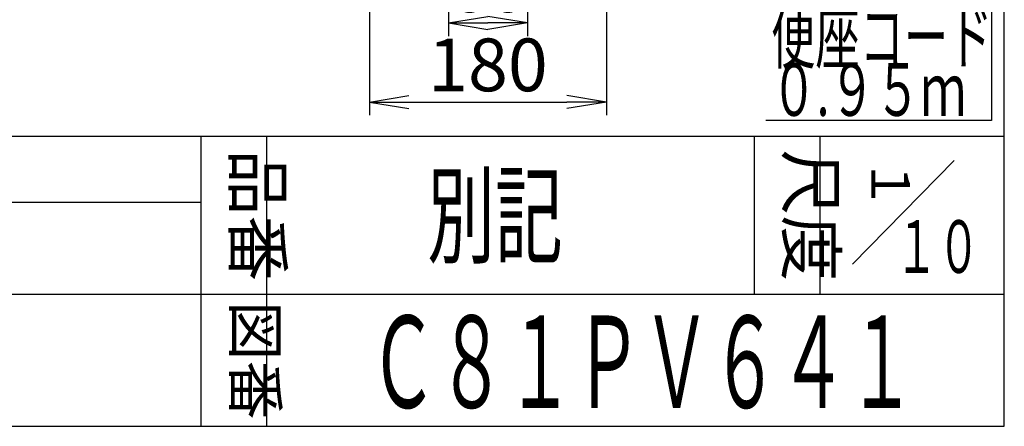
# Model space of a CAD drawing. Extents: x 0 to 2001, y 84 to 2884.
# Drawn here: x 1254 to 2001, y 84 to 392 of the extents above; entities that cross this region are included whole.
import ezdxf
from ezdxf.enums import TextEntityAlignment as Align

# ---------------------------------------------------------------- set-up
doc = ezdxf.new("R2010")
doc.units = 0
doc.layers.get('0').update_dxf_attribs({"linetype": 'CONTINUOUS'})
doc.layers.get('DEFPOINTS').update_dxf_attribs({"linetype": 'CONTINUOUS'})
for name, color, linetype in [('便器', 7, 'CONTINUOUS'), ('寸法', 7, 'CONTINUOUS'), ('枠', 7, 'CONTINUOUS')]:
    doc.layers.add(name, color=color, linetype=linetype)
doc.styles.add('EXCADDIM1', font='monotxt', dxfattribs={"width": 0.84, "bigfont": 'extfont'})
doc.styles.add('EXCADSTD', font='monotxt', dxfattribs={"bigfont": 'extfont'})
doc.styles.add('EXCADVERT', font='monotxt', dxfattribs={"bigfont": 'extfont'})
doc.styles.get("Standard").update_dxf_attribs({"font": 'monotxt', "bigfont": 'extfont'})
doc.dimstyles.new('ISO-25', dxfattribs={"dimtxt": 2.5, "dimasz": 2.5, "dimexe": 1.25, "dimexo": 0.625, "dimtad": 1, "dimtxsty": 'STANDARD', "dimcen": 2.5, "dimazin": 3, "dimtfac": 1, "dimtmove": 0, "dimatfit": 3})

# ---------------------------------------------------------------- blocks, each defined once
blk = doc.blocks.new('EX_NORM')
at = {"color": 0, "linetype": 'CONTINUOUS'}
for q in [(-1, 0.167), (-1, 0), (-1, -0.167)]:
    blk.add_line((0, 0), q, dxfattribs=at)
blk = doc.blocks.new('*D16')
at = {"layer": 'DEFPOINTS', "color": 0}
for p in [(1519.5, 470.29), (1699.5, 470.29), (1699.5, 330)]:
    blk.add_point(p, dxfattribs=at)
at = {"layer": '便器', "color": 3, "linetype": 'CONTINUOUS'}
for p, q in [((1519.5, 463.29), (1519.5, 320)), ((1699.5, 463.29), (1699.5, 320)), ((1549.5, 330), (1669.5, 330))]:
    blk.add_line(p, q, dxfattribs=at)
at = {"layer": '便器', "color": 3, "xscale": 30, "yscale": 30, "zscale": 30, "rotation": 180}
blk.add_blockref('EX_NORM', (1519.5, 330), dxfattribs=at)
at = {"layer": '便器', "color": 3, "xscale": 30, "yscale": 30, "zscale": 30}
blk.add_blockref('EX_NORM', (1699.5, 330), dxfattribs=at)
at = {"layer": '便器', "color": 2, "insert": (1609.5, 353), "char_height": 40, "attachment_point": 5, "style": 'EXCADDIM1'}
blk.add_mtext('180', dxfattribs=at)
blk = doc.blocks.new('*D17')
at = {"layer": 'DEFPOINTS', "color": 0}
for p in [(1579.5, 468), (1639.5, 468), (1639.5, 390)]:
    blk.add_point(p, dxfattribs=at)
at = {"layer": '便器', "color": 3, "linetype": 'CONTINUOUS'}
for p, q in [((1579.5, 461), (1579.5, 380)), ((1639.5, 461), (1639.5, 380)), ((1609.5, 390), (1609.5, 390))]:
    blk.add_line(p, q, dxfattribs=at)
at = {"layer": '便器', "color": 3, "xscale": 30, "yscale": 30, "zscale": 30, "rotation": 180}
blk.add_blockref('EX_NORM', (1579.5, 390), dxfattribs=at)
at = {"layer": '便器', "color": 3, "xscale": 30, "yscale": 30, "zscale": 30}
blk.add_blockref('EX_NORM', (1639.5, 390), dxfattribs=at)
at = {"layer": '便器', "color": 2, "insert": (1609.5, 413), "char_height": 40, "attachment_point": 5, "style": 'EXCADDIM1'}
blk.add_mtext('60', dxfattribs=at)

msp = doc.modelspace()

# ---------------------------------------------------------------- linework, layer by layer
at = {"layer": '枠', "color": 7, "linetype": 'CONTINUOUS'}
for p, q in [((2001.5, 84), (2001.5, 2884)), ((181.5, 304), (2001.5, 304)), ((181.5, 84), (2001.5, 84))]:
    msp.add_line(p, q, dxfattribs=at)
at = {"layer": '枠', "color": 6, "linetype": 'CONTINUOUS'}
for p, q in [((1391.5, 304), (1391.5, 84)), ((1441.5, 304), (1441.5, 84)), ((1811.5, 304), (1811.5, 184)), ((1861.5, 304), (1861.5, 184)), ((1886.154, 207.003), (1963.494, 285.7)), ((181.5, 254), (1391.5, 254)), ((2001.5, 184), (751.5, 184))]:
    msp.add_line(p, q, dxfattribs=at)

# ---------------------------------------------------------------- texts
at = {"layer": '寸法', "color": 2, "linetype": 'CONTINUOUS', "style": 'EXCADSTD'}
for s, width, p, p2 in [('便座コード', 1.013793, (1824.494, 359.5), (1992.494, 359.5)), ('０.９５ｍ', 0.983544, (1824.494, 319.5), (1972.494, 319.5))]:
    msp.add_text(s, height=40, dxfattribs=dict(at, width=width)).set_placement(p, p2, align=Align.FIT)
at = {"layer": '枠', "color": 2, "linetype": 'CONTINUOUS', "style": 'EXCADVERT'}
for s, height, p, p2 in [('尺度', 38.1818, (1836.5, 294), (1836.5, 194)), ('品番', 38.1818, (1416.5, 294), (1416.5, 194)), ('１', 40, (1900.5, 288), (1900.5, 248)), ('図番', 34.3636, (1416.5, 179), (1416.5, 89))]:
    msp.add_text(s, height=height, dxfattribs=at).set_placement(p, p2, align=Align.ALIGNED)
at = {"layer": '枠', "color": 2, "linetype": 'CONTINUOUS', "style": 'EXCADSTD'}
for s, height, width, p, p2 in [('別記', 60, 1.08881, (1563.5, 214), (1666.159, 214)), ('１０', 40, 1.020759, (1918.779, 200.349), (1982.941, 200.349))]:
    msp.add_text(s, height=height, dxfattribs=dict(at, width=width)).set_placement(p, p2, align=Align.FIT)
at = {"layer": '枠', "color": 7, "linetype": 'CONTINUOUS', "style": 'EXCADSTD', "width": 0.882979}
msp.add_text('Ｃ８１ＰＶ６４１', height=70, dxfattribs=at).set_placement((1519.25, 97.95), (1934.25, 97.95), align=Align.FIT)

# ---------------------------------------------------------------- dimensions: what is measured, and where the dimension line sits
at = {"layer": '便器', "color": 3, "linetype": 'CONTINUOUS'}
for base, p1, p2, picture, middle in [((1699.501, 330), (1519.501, 470.292), (1699.501, 470.292), '*D16', (1609.501, 353)), ((1639.501, 390), (1579.501, 467.995), (1639.501, 467.995), '*D17', (1609.501, 413))]:
    dim = msp.add_linear_dim(base=base, p1=p1, p2=p2, dimstyle='ISO-25', override={"dimtxt": 40, "dimasz": 30, "dimexe": 10, "dimexo": 7, "dimgap": 0, "dimtad": 1, "dimjust": 0, "dimtih": 0, "dimtoh": 0, "dimdec": 1, "dimzin": 8, "dimlunit": 2, "dimtxsty": 'EXCADDIM1', "dimblk1": 'EX_NORM', "dimblk2": 'EX_NORM', "dimsah": 1, "dimse1": 0, "dimse2": 0, "dimclrd": 3, "dimclre": 3, "dimclrt": 2, "dimtmove": 2}, dxfattribs=at)
    dim.commit()
    dim.dimension.update_dxf_attribs({"geometry": picture, "text_midpoint": middle, "dimtype": 160})

# ---------------------------------------------------------------- leaders
at = {"layer": '寸法', "color": 6, "linetype": 'CONTINUOUS'}
msp.add_leader([(1897.552, 754.999), (1991.752, 403.438), (1991.752, 316), (1820.501, 316)], dimstyle='ISO-25', override={"dimasz": 30, "dimldrblk": 'EX_NORM'}, dxfattribs=at)

doc.saveas('drawing.dxf')
